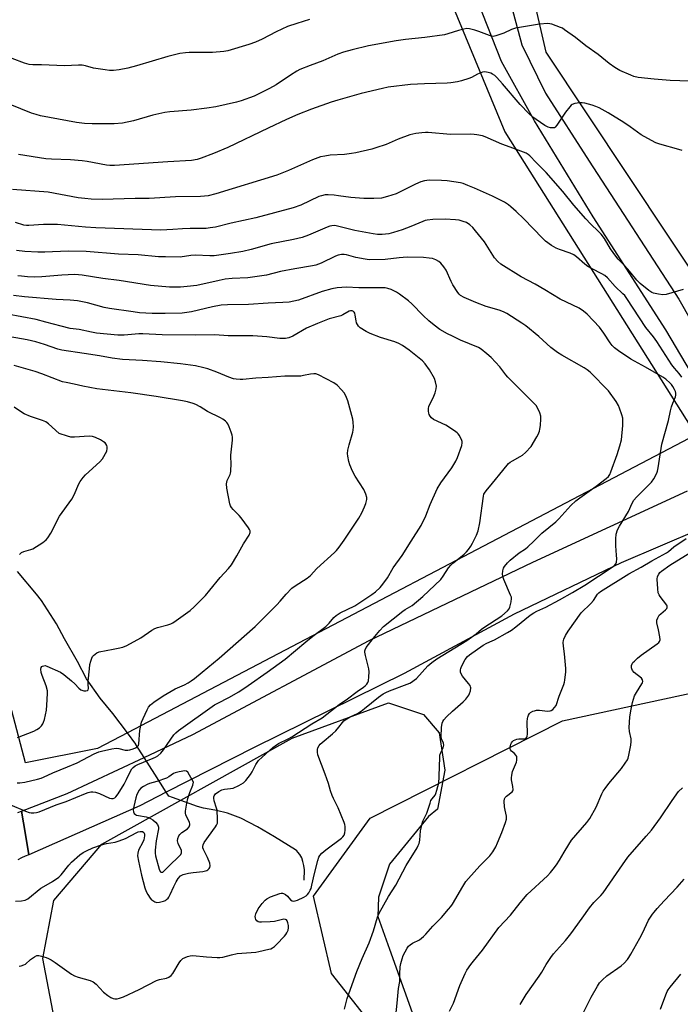
# Model space of a CAD drawing. Units: inches. Extents: x 1261769 to 1267769, y 565450 to 569451.
# Drawn here: x 1262079 to 1262355, y 568566 to 568978 of the extents above; entities that cross this region are included whole.
import ezdxf

# ---------------------------------------------------------------- set-up
doc = ezdxf.new("R2010")
doc.units = ezdxf.units.IN
doc.header["$MEASUREMENT"] = 0
for name, color, linetype in [('HYDRO-Hidden Single Line Stream', 5, 'Continuous'), ('HYDRO-Single Line Stream', 4, 'Continuous'), ('NTRL-Pasture Land', 2, 'Continuous'), ('NTRL-Trees', 3, 'Continuous'), ('TRANS-Driveway', 251, 'Continuous'), ('TRANS-Road', 130, 'Continuous'), ('Undefined', 1, 'Continuous')]:
    doc.layers.add(name, color=color, linetype=linetype)

msp = doc.modelspace()

# ---------------------------------------------------------------- linework, layer by layer
at = {"layer": 'HYDRO-Hidden Single Line Stream'}
msp.add_lwpolyline([(1262160.28, 568647.52), (1262155.53, 568648.37), (1262153.07, 568649.02), (1262142.52, 568652.82), (1262140.98, 568653.4), (1262139.98, 568654.97), (1262135.15, 568662.57), (1262130.71, 568669.55)], dxfattribs=at)
at = {"layer": 'HYDRO-Single Line Stream'}
for points in [[(1262130.71, 568669.55), (1262127.27, 568674.97), (1262127.2, 568675.07), (1262123.7, 568679.82), (1262117.68, 568687.99), (1262112.34, 568694.28), (1262106.6, 568702.36), (1262102.79, 568709.69), (1262097.36, 568719.08), (1262094.09, 568725.38), (1262087.85, 568735.17), (1262085.72, 568737.83), (1262077.76, 568747.25)], [(1262197.66, 568618.28), (1262197.73, 568622.53), (1262197.52, 568624.4), (1262197.14, 568626.12), (1262196.61, 568627.59), (1262195.89, 568628.92), (1262195.01, 568630.02), (1262194.52, 568630.48), (1262194.01, 568630.88), (1262185.31, 568636.43), (1262178.18, 568640.6), (1262171.12, 568644.17), (1262165.55, 568646.27), (1262161.04, 568647.38), (1262160.28, 568647.52)]]:
    msp.add_lwpolyline(points, dxfattribs=at)
at = {"layer": 'NTRL-Pasture Land'}
for points in [[(1263042.96, 569135.34), (1262695.42, 568958.71), (1262401.44, 568810.14), (1262298.83, 568964.34), (1262289.56, 569004.92), (1262323.76, 569015.93), (1262320.28, 569031.58), (1262516.22, 569098.25), (1262537.09, 569054.77), (1262545.28, 569057.97), (1262673.42, 569107.5), (1262681.66, 569111.43), (1262571.13, 569450.47), (1262921.12, 569450.43)], [(1262111.21, 568673.27), (1262081.06, 568667.24), (1262054.45, 568768.05), (1261995.12, 568992.88), (1261986.08, 569065.24), (1262201.67, 569124.04), (1262281.57, 568931.07), (1262361.47, 568804.43), (1262123.7, 568679.81)]]:
    msp.add_lwpolyline(points, close=True, dxfattribs=at)
msp.add_polyline3d([(1262287.19, 568480.11, 0), (1262209.14, 568579.28, 0), (1262201.51, 568611.58, 0), (1262225.22, 568644.17, 0), (1262305.69, 568684.88, 0), (1262410.44, 568707.38, 0), (1262440.32, 568715.24, 0), (1262705.12, 568376.3, 0)], dxfattribs=at)
at = {"layer": 'NTRL-Trees'}
msp.add_lwpolyline([(1262113.08, 568456.47), (1262088.41, 568585.54), (1262092.99, 568609.71), (1262112.98, 568633.27), (1262192.59, 568677.55), (1262232.9, 568692.34), (1262247.52, 568687.57), (1262254.08, 568679.81), (1262256.47, 568664.3), (1262253.47, 568647.88), (1262249.63, 568644.85), (1262233.4, 568624.97), (1262228.72, 568611.2), (1262228.44, 568603.11), (1262233.34, 568589.4), (1262245.58, 568555.12)], dxfattribs=at)
at = {"layer": 'TRANS-Driveway'}
for points in [[(1262281.74, 568993.49), (1262288.67, 568967.48), (1262298.6, 568947.16), (1262316.89, 568918.85), (1262354.37, 568861.16), (1262364.6, 568842.97)], [(1262374.46, 568805.24), (1262348.87, 568848.31), (1262318.56, 568895.48), (1262293.91, 568935.63), (1262280.13, 568960.52), (1262270.32, 568985.53)]]:
    msp.add_lwpolyline(points, dxfattribs=at)
at = {"layer": 'TRANS-Road'}
for points in [[(1262379.16, 568771.82), (1262330.28, 568750.94), (1262285.41, 568729.45), (1262239.48, 568704.7), (1262176.76, 568673.7), (1262139.98, 568654.97), (1262128.88, 568649.31), (1262082.5, 568628.84), (1262081.07, 568637.3), (1262079.42, 568647.05), (1262098.47, 568654.43), (1262130.71, 568669.55), (1262151.08, 568679.11), (1262224.79, 568718.44), (1262293.27, 568751.18), (1262358.01, 568780.93)], [(1262077.95, 568646.57), (1262079.42, 568647.05), (1262081.07, 568637.3), (1262082.5, 568628.84), (1262080.91, 568628.3), (1262079.37, 568627.62), (1262077.89, 568626.82)]]:
    msp.add_lwpolyline(points, dxfattribs=at)
at = {"layer": 'Undefined'}
for points, elevation in [([(1262199.88, 568977.96), (1262194.65, 568976.39), (1262190.72, 568975.04), (1262185.88, 568972.85), (1262180.15, 568969.76), (1262177.24, 568968.58), (1262174.52, 568967.62), (1262165.73, 568964.92), (1262164.05, 568964.63), (1262159.36, 568964.17), (1262149.51, 568964.18), (1262148.04, 568964.08), (1262145.71, 568963.77), (1262144.01, 568963.4), (1262140.64, 568962.49), (1262127.59, 568958.6), (1262123.86, 568957.62), (1262120.23, 568956.93), (1262117.91, 568956.77), (1262116.17, 568956.74), (1262114.45, 568956.92), (1262109.58, 568957.64), (1262106.16, 568958.63), (1262104.76, 568958.89), (1262103.3, 568958.92), (1262097.42, 568958.72), (1262087.83, 568959.02), (1262084.14, 568959.04), (1262082.58, 568959.21), (1262080.66, 568959.74), (1262070.25, 568963.6)], 488), ([(1262362.7, 568952.12), (1262350.74, 568952.59), (1262344.07, 568953.1), (1262337.29, 568953.84), (1262335.57, 568954.24), (1262334.21, 568954.74), (1262329.73, 568956.76), (1262327.59, 568957.92), (1262325.23, 568959.61), (1262320.56, 568963.41), (1262315.38, 568967.07), (1262311.09, 568970.46), (1262306.59, 568973.7), (1262305.62, 568974.33), (1262304.84, 568974.73), (1262301.23, 568976.07), (1262300.38, 568976.27), (1262299.53, 568976.33), (1262296.07, 568976.12), (1262286.08, 568974.35), (1262284.37, 568973.88), (1262281.16, 568972.36), (1262279.51, 568971.72), (1262277.84, 568971.16), (1262276.73, 568970.97), (1262275.93, 568971.08), (1262275.13, 568971.31), (1262270.7, 568972.98), (1262269.06, 568973.51), (1262266.77, 568974.1), (1262265.62, 568974.2), (1262264.46, 568974.03), (1262262.14, 568973.48), (1262257.7, 568971.99), (1262256.28, 568971.63), (1262248.06, 568970.49), (1262240, 568969.63), (1262236.16, 568969.07), (1262224.57, 568967.02), (1262217.77, 568965.4), (1262214.04, 568964.39), (1262211.67, 568963.5), (1262205.44, 568960.69), (1262200.2, 568958.79), (1262195.88, 568957.11), (1262194.6, 568956.43), (1262191.87, 568954.75), (1262185.9, 568950.74), (1262183.11, 568949.16), (1262176.69, 568945.95), (1262171.36, 568944.02), (1262169.37, 568943.41), (1262160.71, 568941.52), (1262156.92, 568940.91), (1262150.44, 568940.13), (1262141.52, 568939.37), (1262139.37, 568939.08), (1262134.42, 568938), (1262126.21, 568935.62), (1262121.7, 568934.69), (1262118.17, 568934.4), (1262114.31, 568934.34), (1262108.98, 568934.4), (1262105.72, 568934.58), (1262102.46, 568934.96), (1262087.43, 568937.82), (1262085.51, 568938.28), (1262083.61, 568938.88), (1262070.12, 568944.26)], 486), ([(1262355.75, 568923.3), (1262354.33, 568923.62), (1262346.4, 568925.96), (1262344.72, 568926.53), (1262342.9, 568927.44), (1262338.56, 568929.83), (1262333.97, 568933.19), (1262331.4, 568934.96), (1262324.82, 568938.97), (1262320.99, 568941.03), (1262319.68, 568941.65), (1262318.05, 568942.19), (1262315, 568943.04), (1262313.87, 568943.19), (1262312.75, 568943.14), (1262310.79, 568942.87), (1262309.77, 568942.52), (1262309.32, 568942.19), (1262308.73, 568941.57), (1262306.9, 568939.24), (1262303.38, 568933.89), (1262302.69, 568933.05), (1262302.29, 568932.78), (1262301.55, 568932.67), (1262300.73, 568932.76), (1262299.63, 568933.05), (1262298.36, 568933.7), (1262294.72, 568936.17), (1262293.32, 568937.22), (1262291.59, 568938.68), (1262287.93, 568942.46), (1262280.62, 568951.11), (1262278.17, 568953.81), (1262277.35, 568954.55), (1262276.46, 568955.17), (1262275.72, 568955.55), (1262274.64, 568955.91), (1262273.25, 568956.14), (1262272.18, 568955.98), (1262270.1, 568955.16), (1262267.6, 568953.84), (1262266.53, 568953.38), (1262263.43, 568952.32), (1262261.74, 568951.91), (1262258.93, 568951.48), (1262257.49, 568951.34), (1262248, 568951.13), (1262242.1, 568950.91), (1262232.71, 568949.69), (1262230.39, 568949.23), (1262221.47, 568947.07), (1262211.68, 568944.25), (1262208.98, 568943.4), (1262200.68, 568940.54), (1262194.95, 568938.26), (1262190.23, 568936.15), (1262182.59, 568932.57), (1262165.76, 568924.47), (1262159.77, 568921.97), (1262154.51, 568920.03), (1262152.83, 568919.5), (1262150.52, 568919.14), (1262140.67, 568918.58), (1262118.34, 568917.01), (1262116.41, 568917.01), (1262115.04, 568917.15), (1262106.9, 568918.66), (1262104.86, 568918.95), (1262099.94, 568919.32), (1262092, 568919.58), (1262089.55, 568919.82), (1262078.21, 568921.54)], 484), ([(1262356.21, 568865.09), (1262349.06, 568863.13), (1262347.61, 568862.94), (1262345.85, 568863.15), (1262343.81, 568863.57), (1262343.01, 568863.9), (1262341.83, 568864.71), (1262338.15, 568867.64), (1262336.72, 568868.99), (1262334.36, 568872.01), (1262333.03, 568873.59), (1262331.47, 568875.34), (1262329.02, 568877.82), (1262327.94, 568879.12), (1262325.78, 568882.22), (1262323.22, 568886.42), (1262321.83, 568888.34), (1262320.81, 568889.41), (1262317.45, 568892.57), (1262315.51, 568894.65), (1262310.42, 568900.4), (1262305.77, 568906.13), (1262298.82, 568914.12), (1262297.66, 568915.33), (1262294.69, 568918.18), (1262291.99, 568921.07), (1262291.32, 568921.64), (1262290.44, 568922.16), (1262283.82, 568924.69), (1262280.31, 568925.89), (1262273.28, 568929), (1262272.18, 568929.33), (1262269.9, 568929.82), (1262268.75, 568930), (1262267.29, 568930.06), (1262258.86, 568929.88), (1262249.57, 568930.72), (1262248.4, 568930.76), (1262246.92, 568930.7), (1262244.32, 568930.39), (1262241.86, 568929.77), (1262237, 568927.97), (1262231.88, 568925.75), (1262227.63, 568924.33), (1262225.91, 568923.85), (1262219.22, 568922.29), (1262217.5, 568921.96), (1262214.45, 568921.6), (1262208.54, 568921.27), (1262206.24, 568920.95), (1262204.53, 568920.6), (1262201.15, 568919.4), (1262191.06, 568914.87), (1262186.22, 568912.99), (1262160.76, 568905.18), (1262157.49, 568904.36), (1262155.94, 568904.11), (1262154.31, 568904.02), (1262143.85, 568903.93), (1262132.88, 568903.18), (1262127, 568903.18), (1262113.19, 568902.73), (1262108.56, 568902.92), (1262105.98, 568903.14), (1262103.14, 568903.52), (1262090.53, 568905.8), (1262075.66, 568906.91)], 482), ([(1262355.55, 568828.56), (1262354.46, 568830.07), (1262352.5, 568832.28), (1262351.47, 568833.62), (1262345.2, 568843.42), (1262343.73, 568845.43), (1262340.59, 568849.34), (1262332.66, 568861.34), (1262331.69, 568862.6), (1262330.94, 568863.41), (1262327.74, 568866.44), (1262324.44, 568870.06), (1262323.36, 568870.99), (1262322.07, 568871.72), (1262318.08, 568873.74), (1262316.3, 568874.82), (1262315.09, 568875.68), (1262311.53, 568878.84), (1262310.37, 568879.7), (1262308.89, 568880.39), (1262304.39, 568881.83), (1262303.03, 568882.37), (1262301.09, 568883.57), (1262298.54, 568885.39), (1262297.26, 568886.58), (1262289.5, 568894.72), (1262286.28, 568897.82), (1262284.13, 568899.75), (1262283.04, 568900.6), (1262281.41, 568901.61), (1262276.38, 568904.18), (1262268.85, 568907.55), (1262266.13, 568908.68), (1262264.19, 568909.4), (1262263.06, 568909.73), (1262257.46, 568910.63), (1262255.14, 568910.77), (1262249.95, 568910.81), (1262248.04, 568910.53), (1262246.45, 568910.1), (1262244.19, 568909.14), (1262236.18, 568905.21), (1262232.54, 568904.06), (1262229.98, 568903.4), (1262226.75, 568903.21), (1262224.39, 568903.16), (1262222.62, 568903.22), (1262217.19, 568903.6), (1262211.96, 568904.35), (1262210.24, 568904.53), (1262207.64, 568904.71), (1262206.5, 568904.67), (1262204.85, 568904.32), (1262203.78, 568903.97), (1262196.21, 568900.42), (1262193, 568899.27), (1262177.37, 568895.14), (1262167.11, 568892.95), (1262160.59, 568891.27), (1262158.4, 568890.87), (1262156.67, 568890.7), (1262149.99, 568890.69), (1262146.76, 568890.52), (1262142.68, 568890.19), (1262137.64, 568890.01), (1262110.53, 568890.97), (1262106.24, 568891.26), (1262094.48, 568892.29), (1262088.61, 568892.26), (1262082.43, 568891.86), (1262081.56, 568891.89), (1262080.46, 568892.08), (1262076.87, 568893.17)], 480), ([(1262214.55, 568564.39), (1262215.7, 568568.83), (1262219.74, 568580.11), (1262221.85, 568585.48), (1262224.79, 568592.08), (1262226.6, 568597.07), (1262228.35, 568602.73), (1262229.02, 568604.49), (1262232.86, 568611.37), (1262236, 568616.18), (1262240.32, 568624.39), (1262244.84, 568631.76), (1262245.39, 568632.78), (1262245.74, 568633.59), (1262246.04, 568634.93), (1262246.31, 568638.85), (1262247.14, 568642.43), (1262247.44, 568643.19), (1262249.01, 568646.3), (1262250.29, 568650.5), (1262250.69, 568651.55), (1262251.18, 568652.32), (1262252.39, 568653.79), (1262252.77, 568654.52), (1262253.18, 568655.87), (1262253.9, 568658.95), (1262254.12, 568661.25), (1262254.31, 568666.18), (1262254.32, 568669.17), (1262254.43, 568670.53), (1262254.75, 568671.59), (1262255.8, 568673.64), (1262255.97, 568674.16), (1262256.04, 568674.68), (1262255.87, 568675.49), (1262255.11, 568677.39), (1262254.96, 568678.25), (1262255.08, 568682.14), (1262255.33, 568683.89), (1262255.63, 568684.59), (1262256.03, 568685.25), (1262257.17, 568686.53), (1262259.64, 568688.95), (1262264.16, 568692.86), (1262265.23, 568693.89), (1262266.47, 568695.54), (1262266.83, 568696.3), (1262267.16, 568697.34), (1262267.34, 568698.64), (1262267.28, 568699.07), (1262267.06, 568699.57), (1262266.38, 568700.52), (1262263.89, 568703.46), (1262263.29, 568704.44), (1262263.09, 568705.19), (1262263.03, 568706.24), (1262263.11, 568706.76), (1262263.41, 568707.57), (1262264.93, 568710.49), (1262265.89, 568711.69), (1262266.76, 568712.39), (1262272.45, 568716.44), (1262274.05, 568717.32), (1262276.3, 568718.25), (1262277.3, 568718.74), (1262282.69, 568721.79), (1262284.36, 568722.81), (1262286.22, 568724.15), (1262292.13, 568728.97), (1262293.69, 568730.05), (1262294.94, 568730.69), (1262298.78, 568732.4), (1262304.49, 568735.44), (1262309.88, 568738.45), (1262315.01, 568741.52), (1262326.45, 568749.13), (1262327.37, 568749.85), (1262327.94, 568750.46), (1262328.25, 568751.2), (1262328.38, 568752.63), (1262328.32, 568754.11), (1262327.94, 568757.95), (1262327.99, 568760.88), (1262328.2, 568762.89), (1262328.72, 568764.72), (1262329.46, 568766.25), (1262333.29, 568772.42), (1262334.82, 568775.88), (1262335.48, 568777.05), (1262336.6, 568778.37), (1262341.29, 568782.97), (1262342.86, 568784.69), (1262343.9, 568786.06), (1262345.13, 568788.43), (1262345.42, 568789.25), (1262345.7, 568790.64), (1262347.19, 568800.53), (1262350.09, 568810.41), (1262350.84, 568814.43), (1262351.26, 568816.09), (1262351.79, 568817.71), (1262352.93, 568820.24), (1262353.11, 568821.01), (1262353.1, 568821.77), (1262352.92, 568822.54), (1262352.57, 568823.35), (1262351.84, 568824.66), (1262351.33, 568825.4), (1262350.77, 568826.03), (1262348.91, 568827.74), (1262347.69, 568828.53), (1262340.36, 568832.72), (1262337.29, 568834.31), (1262334.2, 568836.05), (1262329.08, 568839.51), (1262327.47, 568840.77), (1262326.45, 568841.79), (1262325.57, 568842.91), (1262323, 568846.86), (1262321.14, 568849.44), (1262316.04, 568854.81), (1262314.53, 568856.16), (1262312.62, 568857.32), (1262304.7, 568861.17), (1262298.36, 568865.03), (1262294.2, 568867.39), (1262288.38, 568870.51), (1262279.83, 568875.69), (1262278.6, 568876.86), (1262277.29, 568878.36), (1262273.05, 568885.04), (1262269.34, 568889.75), (1262268.18, 568891.12), (1262266.89, 568892.22), (1262265.48, 568893.11), (1262264.11, 568893.63), (1262262.41, 568894.11), (1262260.98, 568894.33), (1262256.64, 568894.57), (1262251.4, 568894.38), (1262249.08, 568894.19), (1262248.28, 568894.01), (1262247.23, 568893.65), (1262242.22, 568891.48), (1262238.66, 568890.09), (1262236.89, 568889.48), (1262234.97, 568888.92), (1262233.1, 568888.49), (1262231.73, 568888.28), (1262230.3, 568888.2), (1262228.3, 568888.18), (1262226.53, 568888.4), (1262218.89, 568889.82), (1262210.98, 568891.73), (1262210.17, 568891.86), (1262209.16, 568891.84), (1262208.38, 568891.68), (1262207.28, 568891.28), (1262199.41, 568887.82), (1262196.85, 568886.88), (1262193.15, 568886.02), (1262183.83, 568884.23), (1262175.44, 568881.91), (1262172.03, 568881.1), (1262166.89, 568880.18), (1262160, 568879.21), (1262158.23, 568879.19), (1262152.21, 568879.5), (1262150.18, 568879.34), (1262145.81, 568878.73), (1262139.71, 568878.75), (1262136.79, 568878.87), (1262128.27, 568879.58), (1262119.94, 568879.96), (1262106.46, 568880.99), (1262098.94, 568881.16), (1262089.25, 568880.72), (1262086.28, 568880.7), (1262080.76, 568881.07), (1262077.29, 568881.44)], 478), ([(1262078.48, 568582.31), (1262079.34, 568582.46), (1262080.46, 568582.8), (1262081.13, 568583.18), (1262083.23, 568585.09), (1262084.89, 568586.25), (1262085.88, 568586.72), (1262086.66, 568586.77), (1262087.76, 568586.53), (1262089.7, 568585.9), (1262090.78, 568585.49), (1262091.82, 568584.97), (1262093.53, 568583.89), (1262100.34, 568579.02), (1262101.55, 568578.26), (1262103.11, 568577.69), (1262108.17, 568576.33), (1262109.44, 568575.77), (1262110.72, 568574.81), (1262113.77, 568571.46), (1262115.56, 568569.98), (1262116.75, 568569.19), (1262117.78, 568568.75), (1262118.51, 568568.59), (1262119.43, 568568.63), (1262120.4, 568568.87), (1262122.03, 568569.54), (1262128.68, 568572.56), (1262135.83, 568576.25), (1262137.21, 568576.71), (1262140.06, 568577.34), (1262141.11, 568577.74), (1262141.98, 568578.44), (1262142.71, 568579.31), (1262145.41, 568583.75), (1262146.08, 568584.69), (1262146.97, 568585.45), (1262148.82, 568586.3), (1262149.92, 568586.64), (1262151.05, 568586.73), (1262156.81, 568586.2), (1262161.26, 568585.89), (1262162.44, 568585.88), (1262163.59, 568586.05), (1262167.23, 568587.02), (1262169.69, 568587.55), (1262177.47, 568588.2), (1262178.62, 568588.38), (1262182.85, 568589.36), (1262183.67, 568589.61), (1262184.41, 568589.96), (1262185.26, 568590.58), (1262186.06, 568591.32), (1262189.48, 568594.88), (1262190.03, 568595.55), (1262190.46, 568596.27), (1262190.89, 568597.31), (1262191.14, 568598.38), (1262191.1, 568599.26), (1262190.87, 568600.42), (1262190.59, 568601.2), (1262190.31, 568601.62), (1262189.89, 568601.87), (1262189.16, 568601.94), (1262185.22, 568601), (1262183.45, 568600.77), (1262179.86, 568600.68), (1262179, 568600.74), (1262178.47, 568600.89), (1262177.89, 568601.27), (1262177.47, 568601.82), (1262177.29, 568602.32), (1262177.2, 568603.13), (1262177.25, 568603.68), (1262177.4, 568604.2), (1262178.42, 568606.22), (1262179.19, 568607.42), (1262180.11, 568608.55), (1262181.29, 568609.86), (1262182.05, 568610.51), (1262183.56, 568611.26), (1262187.46, 568612.7), (1262188.01, 568612.8), (1262188.54, 568612.77), (1262189.06, 568612.62), (1262189.81, 568612.26), (1262190.69, 568611.58), (1262191.96, 568610.09), (1262192.6, 568609.65), (1262193.07, 568609.5), (1262193.84, 568609.58), (1262194.89, 568609.95), (1262197.53, 568611.11), (1262198.49, 568611.7), (1262199.07, 568612.32), (1262199.58, 568613.02), (1262200.18, 568614.02), (1262200.53, 568614.81), (1262200.91, 568616.2), (1262201.98, 568621.03), (1262203.36, 568626.43), (1262203.8, 568627.82), (1262204.17, 568628.54), (1262204.98, 568629.48), (1262206.66, 568630.92), (1262213.32, 568635.78), (1262213.87, 568636.37), (1262214.31, 568637), (1262214.67, 568638.01), (1262214.78, 568639.19), (1262214.77, 568640.68), (1262214.65, 568641.5), (1262214.41, 568642.32), (1262211.9, 568648.54), (1262209.92, 568652.36), (1262209.34, 568653.68), (1262208.65, 568655.59), (1262207.81, 568658.62), (1262206.48, 568662.57), (1262203.4, 568670.62), (1262203.18, 568671.74), (1262203.16, 568672.84), (1262203.36, 568673.59), (1262203.87, 568674.5), (1262204.34, 568675.09), (1262205.11, 568675.82), (1262209.5, 568679.45), (1262210.84, 568680.64), (1262212.21, 568682.21), (1262213.66, 568684.19), (1262214.21, 568684.79), (1262214.84, 568685.33), (1262216.85, 568686.48), (1262219.89, 568687.94), (1262221.54, 568688.93), (1262222.95, 568690), (1262228.71, 568694.75), (1262230.75, 568696.18), (1262231.77, 568696.71), (1262233.4, 568697.38), (1262240.79, 568700.12), (1262241.87, 568700.62), (1262242.58, 568701.06), (1262243.72, 568701.88), (1262244.58, 568702.61), (1262249.38, 568707.86), (1262250.98, 568709.29), (1262253.19, 568710.77), (1262265.66, 568718.45), (1262269.54, 568721.18), (1262271.84, 568723.14), (1262272.77, 568723.83), (1262280.27, 568728.76), (1262282.63, 568730.78), (1262283.33, 568731.62), (1262283.68, 568732.37), (1262284.26, 568734.58), (1262284.39, 568735.97), (1262284.29, 568736.53), (1262284.01, 568737.37), (1262281.15, 568743.98), (1262280.67, 568745.37), (1262280.59, 568746.21), (1262280.73, 568747.6), (1262281, 568748.68), (1262281.38, 568749.4), (1262282.64, 568750.87), (1262283.87, 568752.06), (1262287.53, 568755.05), (1262290.19, 568756.82), (1262291.19, 568757.59), (1262293.72, 568759.91), (1262297.09, 568763.24), (1262302.87, 568767.99), (1262304.09, 568769.23), (1262309.21, 568774.82), (1262311.3, 568776.8), (1262312.91, 568778.08), (1262319.71, 568782.93), (1262323.9, 568786.1), (1262324.96, 568787.06), (1262325.49, 568787.84), (1262325.96, 568788.91), (1262328.62, 568796.12), (1262329.69, 568799.77), (1262330.3, 568802.31), (1262330.92, 568808.25), (1262330.99, 568810.52), (1262330.86, 568811.36), (1262330.47, 568812.76), (1262329.58, 568815.53), (1262329.14, 568816.6), (1262328.08, 568818.32), (1262324.9, 568822.8), (1262317.19, 568830.58), (1262315.95, 568831.64), (1262314.75, 568832.42), (1262305.42, 568837.68), (1262303.65, 568838.79), (1262300.83, 568840.96), (1262295.75, 568845.51), (1262290.3, 568849.96), (1262288.62, 568851.14), (1262282.47, 568855.09), (1262280.98, 568855.86), (1262279.21, 568856.58), (1262273.81, 568858.12), (1262269.38, 568859.71), (1262264.5, 568861.86), (1262262.99, 568862.71), (1262262.41, 568863.22), (1262261.87, 568863.85), (1262259.86, 568867.06), (1262259.09, 568868.57), (1262256.97, 568873.19), (1262256.07, 568874.62), (1262254.81, 568876.13), (1262254.01, 568876.87), (1262252.72, 568877.57), (1262251.33, 568878.06), (1262249.9, 568878.29), (1262247.58, 568878.5), (1262240.68, 568878.69), (1262237.42, 568878.45), (1262231.59, 568877.69), (1262224.87, 568877.56), (1262223.1, 568877.8), (1262219.28, 568878.55), (1262215.34, 568879.7), (1262214.32, 568879.82), (1262213.29, 568879.78), (1262211.87, 568879.48), (1262210.76, 568879.12), (1262204.69, 568876.16), (1262203.62, 568875.73), (1262202.52, 568875.39), (1262201.08, 568875.09), (1262193.76, 568873.84), (1262187.74, 568872.68), (1262181.89, 568871.15), (1262174.06, 568870.02), (1262167.54, 568869.75), (1262164.57, 568869.47), (1262162.09, 568868.98), (1262152.77, 568866.88), (1262148.74, 568866.4), (1262145.86, 568866.16), (1262141.32, 568866.12), (1262133.34, 568866.88), (1262120.27, 568868.9), (1262113.45, 568869.76), (1262104.76, 568871.18), (1262103.29, 568871.35), (1262101.54, 568871.36), (1262096.32, 568871.12), (1262087.91, 568870.49), (1262084.97, 568870.34), (1262082, 568870.41), (1262079.37, 568870.69), (1262077.92, 568870.92)], 476), ([(1262077.57, 568658.97), (1262078.76, 568658.97), (1262080.81, 568659.21), (1262086.19, 568660.52), (1262087.59, 568660.92), (1262088.62, 568661.32), (1262092.53, 568663.11), (1262098.73, 568665.59), (1262102.74, 568667.31), (1262109.87, 568671.09), (1262111.75, 568671.93), (1262112.89, 568672.24), (1262117.27, 568673.14), (1262119.01, 568673.37), (1262120.17, 568673.23), (1262122.76, 568672.57), (1262123.87, 568672.57), (1262124.72, 568672.74), (1262126.09, 568673.19), (1262127.15, 568673.63), (1262127.77, 568673.99), (1262128.33, 568674.57), (1262128.56, 568675.21), (1262128.98, 568680.79), (1262129.32, 568682.86), (1262129.67, 568684.31), (1262130.31, 568685.89), (1262132.04, 568689.52), (1262132.61, 568690.53), (1262133.42, 568691.57), (1262134.75, 568692.68), (1262138.64, 568695.33), (1262143.63, 568698.17), (1262147.61, 568699.97), (1262149.16, 568700.78), (1262150.41, 568701.51), (1262151.85, 568702.58), (1262154.94, 568705.24), (1262162.04, 568711.08), (1262177.17, 568724.31), (1262179.54, 568726.59), (1262186.28, 568733.41), (1262187.6, 568734.84), (1262190.1, 568737.86), (1262192.53, 568740.28), (1262193.91, 568741.32), (1262198.85, 568744.51), (1262200.27, 568745.59), (1262202.93, 568748.54), (1262210.33, 568755.25), (1262211.14, 568756.1), (1262212.27, 568757.48), (1262214.37, 568760.32), (1262220.45, 568769.58), (1262221.78, 568771.85), (1262222.94, 568774.28), (1262223.46, 568775.66), (1262223.83, 568777.34), (1262223.83, 568778.18), (1262223.47, 568779.55), (1262223.06, 568780.63), (1262222.55, 568781.62), (1262218.98, 568787.17), (1262217.84, 568789.21), (1262216.69, 568791.88), (1262216.32, 568793.25), (1262215.86, 568795.5), (1262215.76, 568796.62), (1262215.93, 568798.02), (1262216.44, 568800.25), (1262218.03, 568805.48), (1262218.17, 568806.32), (1262218.22, 568807.75), (1262218.16, 568809.76), (1262217.99, 568810.91), (1262215.85, 568818.58), (1262215.05, 568820.7), (1262214.4, 568821.94), (1262213.3, 568823.27), (1262211.49, 568825.14), (1262210.05, 568826.09), (1262203.63, 568829.54), (1262202.53, 568829.88), (1262201.67, 568829.93), (1262200.29, 568829.76), (1262197.35, 568829.14), (1262196.22, 568828.98), (1262189.5, 568829), (1262182.64, 568828.41), (1262177.37, 568828.06), (1262172.04, 568827.48), (1262170.91, 568827.47), (1262169.22, 568827.63), (1262168.11, 568827.88), (1262166.21, 568828.54), (1262161.07, 568830.65), (1262157.32, 568832.02), (1262155.65, 568832.46), (1262152.26, 568833.2), (1262145.97, 568834.03), (1262137.68, 568834.86), (1262130.04, 568835.42), (1262121.71, 568835.84), (1262117.29, 568836.48), (1262112.09, 568837.44), (1262105.63, 568838.46), (1262096.32, 568839.81), (1262094.64, 568840.2), (1262089.11, 568842.21), (1262085.37, 568843.34), (1262081.76, 568844.15), (1262071.47, 568845.98)], 470), ([(1262077.76, 568677.95), (1262084.53, 568680.59), (1262085.81, 568681.23), (1262087.02, 568681.98), (1262087.79, 568682.71), (1262088.38, 568683.57), (1262088.69, 568684.35), (1262088.99, 568685.45), (1262089.86, 568689.37), (1262090.05, 568691.37), (1262090.35, 568696.27), (1262090.24, 568697.42), (1262089.74, 568699.43), (1262088.03, 568703.83), (1262087.64, 568705.12), (1262087.51, 568706.42), (1262087.64, 568707.15), (1262087.87, 568707.53), (1262088.25, 568707.77), (1262088.74, 568707.89), (1262089.27, 568707.92), (1262090.02, 568707.77), (1262095.69, 568705.19), (1262097.16, 568704.22), (1262100.37, 568701.52), (1262101.71, 568700.31), (1262103.37, 568698.54), (1262104.22, 568697.87), (1262104.68, 568697.62), (1262105.51, 568697.43), (1262106.35, 568697.41), (1262107.07, 568697.56), (1262107.34, 568697.8), (1262107.49, 568698.37), (1262107.37, 568700.23), (1262107.38, 568701.41), (1262107.81, 568706.64), (1262108.02, 568708.37), (1262108.36, 568709.75), (1262108.8, 568711.09), (1262109.18, 568711.81), (1262109.54, 568712.23), (1262110.9, 568713.26), (1262111.95, 568713.7), (1262117.8, 568714.75), (1262119.84, 568715.18), (1262121.85, 568715.7), (1262123.45, 568716.34), (1262129.38, 568719.6), (1262133.97, 568722.71), (1262135.21, 568723.43), (1262136.25, 568723.81), (1262140.58, 568724.95), (1262141.92, 568725.42), (1262142.69, 568725.79), (1262144.11, 568726.74), (1262149.91, 568731.02), (1262151.65, 568732.55), (1262156.4, 568737.28), (1262158.23, 568739.42), (1262162.55, 568744.8), (1262166.04, 568748.57), (1262167.31, 568750.07), (1262169.55, 568753.78), (1262172.32, 568758.88), (1262174.64, 568762.51), (1262175.02, 568763.52), (1262175.01, 568764.28), (1262174.83, 568764.79), (1262174.4, 568765.52), (1262171.23, 568769.78), (1262170.48, 568770.68), (1262167.96, 568773.21), (1262167.2, 568774.09), (1262166.8, 568774.74), (1262166.51, 568775.51), (1262165.3, 568782.18), (1262165.16, 568783.91), (1262165.47, 568785.28), (1262166.66, 568787.8), (1262166.85, 568788.32), (1262167.01, 568789.15), (1262167.18, 568792.62), (1262167, 568795.05), (1262167.01, 568795.93), (1262167.65, 568802.14), (1262167.68, 568803.47), (1262167.51, 568804.33), (1262167.13, 568805.46), (1262166.29, 568807.71), (1262165.67, 568809.04), (1262165.34, 568809.5), (1262164.73, 568810.07), (1262163.6, 568810.94), (1262162.63, 568811.56), (1262157.28, 568814.19), (1262154.12, 568816.18), (1262152.35, 568817.14), (1262151.28, 568817.53), (1262148.81, 568818.17), (1262146.82, 568818.58), (1262135.71, 568820.47), (1262125.15, 568822.02), (1262110.97, 568823.63), (1262105.1, 568824.76), (1262101.5, 568825.65), (1262098.1, 568826.22), (1262096.51, 568826.59), (1262087.92, 568829.89), (1262085.18, 568830.83), (1262076.31, 568833.41)], 468), ([(1262078.61, 568754.39), (1262079.47, 568755.18), (1262080.47, 568755.66), (1262083.35, 568756.51), (1262084.1, 568756.82), (1262088.34, 568759.43), (1262089.75, 568760.45), (1262090.5, 568761.32), (1262091.72, 568763.34), (1262095.3, 568770.38), (1262100.47, 568777.5), (1262101.4, 568779.33), (1262103.47, 568783.87), (1262104.03, 568784.89), (1262105.28, 568786.54), (1262106.26, 568787.65), (1262112.16, 568793.16), (1262113.29, 568794.41), (1262113.92, 568795.31), (1262114.61, 568796.56), (1262115.07, 568797.6), (1262115.31, 568798.65), (1262115.3, 568799.41), (1262115.14, 568799.92), (1262114.74, 568800.62), (1262114.37, 568801.02), (1262113.69, 568801.53), (1262112.45, 568802.28), (1262110.39, 568803.34), (1262109.11, 568803.69), (1262107.74, 568803.82), (1262101.56, 568803.46), (1262100.1, 568803.49), (1262098.72, 568803.81), (1262095.18, 568804.98), (1262090.76, 568808.96), (1262089.57, 568809.83), (1262088.24, 568810.44), (1262083.2, 568812.1), (1262080.61, 568813.12), (1262079.41, 568813.83), (1262076.33, 568815.92)], 466), ([(1262235.39, 568556.3), (1262236.55, 568566.87), (1262237.09, 568573.03), (1262237.62, 568575.93), (1262237.63, 568579.05), (1262237.86, 568581.99), (1262238.07, 568583.44), (1262238.61, 568585.4), (1262239.12, 568586.76), (1262239.88, 568588.31), (1262240.7, 568589.81), (1262241.35, 568590.72), (1262242.01, 568591.28), (1262243.01, 568591.91), (1262245.87, 568593.27), (1262247.56, 568594.68), (1262248.55, 568595.68), (1262251.41, 568598.97), (1262255.13, 568602.69), (1262258.06, 568606.07), (1262258.99, 568607.23), (1262259.65, 568608.22), (1262263.98, 568615.65), (1262265.25, 568617.65), (1262266.39, 568618.99), (1262271.16, 568624.18), (1262275.31, 568628.43), (1262276.5, 568630.04), (1262277.86, 568632.21), (1262278.57, 568633.8), (1262280.31, 568638.14), (1262281.82, 568642.34), (1262282.22, 568643.75), (1262282.29, 568644.26), (1262282.25, 568644.99), (1262281.67, 568647.49), (1262281.47, 568648.93), (1262281.34, 568651.24), (1262281.46, 568652.32), (1262281.68, 568652.79), (1262282.25, 568653.4), (1262284.67, 568655.16), (1262284.94, 568655.53), (1262285.06, 568656), (1262284.98, 568657.35), (1262284.4, 568660.15), (1262284.36, 568661.03), (1262284.44, 568662.2), (1262284.76, 568663.62), (1262286.42, 568667.63), (1262286.59, 568668.42), (1262286.64, 568669.19), (1262286.54, 568669.93), (1262286.24, 568670.57), (1262285.67, 568671.14), (1262284.36, 568672.17), (1262283.9, 568672.77), (1262283.79, 568673.25), (1262283.8, 568673.78), (1262284.09, 568675.16), (1262284.31, 568675.66), (1262284.62, 568676.08), (1262285.24, 568676.57), (1262285.91, 568676.92), (1262286.62, 568677.17), (1262287.41, 568677.31), (1262289.29, 568677.31), (1262289.79, 568677.37), (1262290.43, 568677.67), (1262290.74, 568677.99), (1262290.93, 568678.46), (1262291.02, 568679.29), (1262290.93, 568684.4), (1262291, 568685.88), (1262291.13, 568686.44), (1262291.46, 568687.23), (1262291.89, 568687.94), (1262292.26, 568688.34), (1262293.22, 568688.85), (1262294.04, 568689.1), (1262294.88, 568689.25), (1262296.08, 568689.25), (1262299.38, 568688.96), (1262300.52, 568689.01), (1262301.01, 568689.19), (1262301.65, 568689.64), (1262302.41, 568690.4), (1262303.04, 568691.28), (1262304.31, 568695.1), (1262306.26, 568699.99), (1262306.58, 568701.08), (1262306.73, 568701.92), (1262307.07, 568705.35), (1262307.11, 568706.79), (1262306.52, 568712.92), (1262306.09, 568716.11), (1262306.02, 568717.56), (1262306.1, 568718.41), (1262306.25, 568718.97), (1262306.97, 568720.58), (1262308.06, 568722.32), (1262313.48, 568729.98), (1262314.41, 568730.99), (1262316.56, 568732.89), (1262317.53, 568733.9), (1262318.62, 568735.22), (1262320.39, 568737.78), (1262320.92, 568738.39), (1262321.54, 568738.94), (1262333.41, 568746.33), (1262338.53, 568749.09), (1262342.99, 568751.77), (1262349.14, 568755.04), (1262349.97, 568755.63), (1262352.32, 568757.59), (1262357.39, 568761.08)], 480), ([(1262258.48, 568563.55), (1262260.1, 568566.83), (1262262.77, 568574.23), (1262264.98, 568579.3), (1262265.65, 568580.6), (1262267.33, 568583.05), (1262268.4, 568584.43), (1262272.27, 568589.06), (1262279.07, 568598.52), (1262283.96, 568603.6), (1262287.96, 568608.73), (1262290.91, 568612.29), (1262299.4, 568620.04), (1262300.73, 568621.49), (1262301.81, 568622.84), (1262303.18, 568624.73), (1262304.45, 568626.68), (1262306.45, 568629.89), (1262308.35, 568633.21), (1262309.47, 568634.96), (1262315.86, 568642.42), (1262317.09, 568644.07), (1262319.79, 568648.83), (1262322.18, 568654.4), (1262322.7, 568655.41), (1262323.47, 568656.62), (1262325.1, 568658.71), (1262330.4, 568664.92), (1262331.94, 568667.1), (1262332.86, 568668.6), (1262333.16, 568669.32), (1262333.45, 568670.44), (1262334.23, 568674.75), (1262334.41, 568676.18), (1262334.34, 568677.33), (1262333.76, 568680.44), (1262333.6, 568682.01), (1262333.8, 568686.42), (1262334.22, 568689.03), (1262334.94, 568692.48), (1262335.85, 568695.33), (1262336.62, 568696.77), (1262338.91, 568700.26), (1262339.15, 568700.76), (1262339.27, 568701.27), (1262339.14, 568702), (1262338.68, 568702.66), (1262335.72, 568705.11), (1262334.93, 568705.94), (1262334.62, 568706.54), (1262334.51, 568706.97), (1262334.61, 568707.98), (1262334.89, 568708.72), (1262335.17, 568709.18), (1262335.74, 568709.82), (1262337.03, 568710.99), (1262338.63, 568712.26), (1262345.28, 568717.09), (1262345.92, 568717.64), (1262346.26, 568718.04), (1262346.48, 568718.77), (1262346.42, 568719.91), (1262345.9, 568722.87), (1262345.19, 568725.76), (1262345.13, 568726.33), (1262345.17, 568726.89), (1262345.55, 568727.98), (1262346.16, 568728.97), (1262346.77, 568729.57), (1262348.81, 568731.2), (1262349.29, 568731.82), (1262349.43, 568732.28), (1262349.42, 568732.75), (1262349.27, 568733.18), (1262346.55, 568736.84), (1262346.08, 568737.59), (1262345.76, 568738.38), (1262345.52, 568740.07), (1262345.28, 568744.1), (1262345.44, 568745.19), (1262345.94, 568746.17), (1262346.46, 568746.82), (1262347.1, 568747.39), (1262350.56, 568749.95), (1262364.42, 568758.46)], 482), ([(1262288.05, 568566.23), (1262290.55, 568570.53), (1262295.98, 568578.14), (1262297.07, 568579.84), (1262298.89, 568583.03), (1262300.79, 568585.92), (1262301.98, 568587.48), (1262306.93, 568593.08), (1262309.2, 568595.87), (1262313.97, 568602.38), (1262316.98, 568606.67), (1262318.86, 568608.88), (1262321.68, 568611.88), (1262322.63, 568613.01), (1262328.31, 568621.01), (1262330.75, 568624.73), (1262333.05, 568627.84), (1262340.73, 568636.6), (1262342.89, 568639.22), (1262346.63, 568644.26), (1262351.5, 568651.5), (1262354.21, 568655.27), (1262355.82, 568656.91)], 484), ([(1262314.4, 568562.63), (1262317.72, 568569.37), (1262320.26, 568573.91), (1262321.19, 568575.35), (1262322.43, 568576.64), (1262324.23, 568578.22), (1262330.28, 568582.41), (1262331.51, 568583.58), (1262332.84, 568585.04), (1262333.48, 568585.93), (1262334.32, 568587.33), (1262338.05, 568594.01), (1262339.17, 568596.12), (1262341.72, 568601.49), (1262343.27, 568603.98), (1262343.98, 568604.9), (1262345.31, 568606.4), (1262348.21, 568609.59), (1262353.68, 568615.34), (1262356.56, 568618.69)], 486), ([(1262346.62, 568564.28), (1262348.91, 568570.31), (1262349.48, 568571.66), (1262349.88, 568572.37), (1262350.75, 568573.54), (1262355.18, 568579)], 488)]:
    msp.add_lwpolyline(points, dxfattribs=dict(at, elevation=elevation))
at = {"layer": 'Undefined', "elevation": 472}
msp.add_lwpolyline([(1262147.7, 568663.93), (1262145.41, 568663.6), (1262143.71, 568663.17), (1262142.94, 568662.78), (1262141.05, 568661.45), (1262140.03, 568660.93), (1262135.99, 568659.45), (1262132.99, 568658.63), (1262131.96, 568658.2), (1262130.46, 568657.44), (1262129.33, 568656.67), (1262128.62, 568655.82), (1262127.64, 568654.09), (1262127.21, 568652.73), (1262126.43, 568649.03), (1262126.2, 568647.61), (1262126.25, 568646.81), (1262126.55, 568646.17), (1262127.07, 568645.68), (1262127.56, 568645.45), (1262128.4, 568645.24), (1262131.51, 568644.73), (1262132.56, 568644.39), (1262133.32, 568644.04), (1262134.31, 568643.42), (1262135.45, 568642.45), (1262136.24, 568641.59), (1262136.61, 568640.89), (1262136.71, 568640.41), (1262136.71, 568639.69), (1262135.75, 568634.63), (1262135.32, 568630.73), (1262135.3, 568629.48), (1262135.5, 568628.36), (1262137.07, 568622.8), (1262137.48, 568621.9), (1262137.77, 568621.62), (1262137.95, 568621.56), (1262138.55, 568621.65), (1262139.15, 568622.1), (1262141.12, 568624.23), (1262145.37, 568628.22), (1262146.04, 568629.01), (1262146.3, 568629.68), (1262146.32, 568630.67), (1262146.11, 568631.37), (1262145.22, 568632.92), (1262144.91, 568633.64), (1262144.74, 568634.67), (1262144.83, 568635.72), (1262145.24, 568636.72), (1262145.7, 568637.39), (1262146.52, 568638.11), (1262148.92, 568639.72), (1262149.57, 568640.6), (1262149.84, 568641.33), (1262149.85, 568641.83), (1262149.72, 568642.31), (1262148.17, 568645.58), (1262148.03, 568646.24), (1262148.04, 568647.1), (1262148.56, 568650.46), (1262149.02, 568652.46), (1262149.83, 568654.9), (1262151.09, 568657.97), (1262151.38, 568659.2), (1262149.73, 568662.19), (1262148.99, 568663.35), (1262148.44, 568663.82)], close=True, dxfattribs=at)
at = {"layer": 'Undefined'}
for points in [[(1262076.95, 568609.47, 474), (1262079.47, 568609.57, 474), (1262080.98, 568609.89, 474), (1262082.13, 568610.45, 474), (1262087.58, 568614.89, 474), (1262088.77, 568615.65, 474), (1262092.36, 568617.69, 474), (1262094.98, 568619.45, 474), (1262096.06, 568620.51, 474), (1262099.24, 568624.59, 474), (1262100.36, 568625.83, 474), (1262103.87, 568628.81, 474), (1262105.23, 568629.75, 474), (1262106.59, 568630.54, 474), (1262109.2, 568631.74, 474), (1262112.83, 568633.06, 474), (1262115.04, 568633.56, 474), (1262118.62, 568634.15, 474), (1262120.28, 568634.63, 474), (1262122.99, 568635.68, 474), (1262127.62, 568638.24, 474), (1262128.17, 568638.44, 474), (1262129.02, 568638.61, 474), (1262130, 568638.53, 474), (1262130.56, 568638.21, 474), (1262130.87, 568637.63, 474), (1262130.9, 568636.82, 474), (1262130.77, 568635.96, 474), (1262130.54, 568635.16, 474), (1262130.14, 568634.17, 474), (1262128.31, 568630.73, 474), (1262128.02, 568629.61, 474), (1262127.96, 568628.46, 474), (1262128.34, 568626.14, 474), (1262129.66, 568620.31, 474), (1262131.07, 568615.09, 474), (1262131.63, 568613.51, 474), (1262132.23, 568612.3, 474), (1262133.31, 568610.68, 474), (1262133.85, 568610.06, 474), (1262134.29, 568609.71, 474), (1262135.26, 568609.16, 474), (1262136.05, 568608.98, 474), (1262137.16, 568609.09, 474), (1262138.84, 568609.51, 474), (1262139.62, 568609.82, 474), (1262140.11, 568610.13, 474), (1262140.76, 568610.72, 474), (1262141.11, 568611.18, 474), (1262141.66, 568612.24, 474), (1262143.1, 568615.55, 474), (1262144.14, 568617.59, 474), (1262145.02, 568619.02, 474), (1262145.95, 568620.02, 474), (1262147.08, 568620.61, 474), (1262149.26, 568621.13, 474), (1262151.21, 568621.47, 474), (1262155.3, 568621.9, 474), (1262156.43, 568622.1, 474), (1262156.94, 568622.29, 474), (1262157.37, 568622.58, 474), (1262157.89, 568623.14, 474), (1262158.16, 568623.56, 474), (1262158.34, 568624.26, 474), (1262158.13, 568625.3, 474), (1262157.19, 568627.68, 474), (1262155.52, 568631.04, 474), (1262155.29, 568631.83, 474), (1262155.27, 568632.29, 474), (1262155.39, 568632.96, 474), (1262155.88, 568633.97, 474), (1262160.57, 568640.57, 474), (1262161.03, 568641.31, 474), (1262161.34, 568642.14, 474), (1262161.44, 568643.81, 474), (1262161.21, 568647.52, 474), (1262161.02, 568648.37, 474), (1262160.03, 568651.43, 474), (1262159.81, 568652.53, 474), (1262159.82, 568653.06, 474), (1262159.95, 568653.5, 474), (1262160.52, 568654.3, 474), (1262161.92, 568655.33, 474), (1262163.21, 568656, 474), (1262164.39, 568656.29, 474), (1262166.88, 568656.53, 474), (1262167.96, 568656.75, 474), (1262170.29, 568657.79, 474), (1262172.27, 568658.88, 474), (1262173.29, 568659.89, 474), (1262175.24, 568662.49, 474), (1262175.84, 568663.48, 474), (1262177.39, 568666.54, 474), (1262178.61, 568668.21, 474), (1262180.02, 568669.71, 474), (1262184.55, 568673.76, 474), (1262185.52, 568674.47, 474), (1262186.98, 568675.37, 474), (1262190.97, 568677.38, 474), (1262192.45, 568678.21, 474), (1262200.82, 568683.62, 474), (1262205.14, 568686.18, 474), (1262212.3, 568691.65, 474), (1262215.72, 568694.01, 474), (1262219.87, 568697.07, 474), (1262222.52, 568698.9, 474), (1262223.17, 568699.44, 474), (1262223.89, 568700.2, 474), (1262224.3, 568700.84, 474), (1262224.54, 568701.62, 474), (1262224.75, 568703.3, 474), (1262224.87, 568705.28, 474), (1262224.72, 568706.54, 474), (1262223.29, 568712.11, 474), (1262223.01, 568713.51, 474), (1262222.98, 568714.06, 474), (1262223.09, 568714.57, 474), (1262223.61, 568715.54, 474), (1262226.45, 568719.28, 474), (1262229.32, 568722.65, 474), (1262230.86, 568724.3, 474), (1262238.95, 568730.76, 474), (1262239.92, 568731.39, 474), (1262241.87, 568732.49, 474), (1262242.77, 568733.1, 474), (1262247.25, 568736.83, 474), (1262254.81, 568743.93, 474), (1262255.83, 568745.26, 474), (1262258, 568748.8, 474), (1262258.93, 568749.93, 474), (1262260.25, 568751.11, 474), (1262264.63, 568754.57, 474), (1262265.6, 568755.55, 474), (1262266.32, 568756.44, 474), (1262267.33, 568757.86, 474), (1262268.07, 568759.1, 474), (1262269.7, 568762.44, 474), (1262270.39, 568764.31, 474), (1262271.15, 568767.66, 474), (1262272.58, 568778.7, 474), (1262272.8, 568779.54, 474), (1262273.03, 568780.06, 474), (1262273.71, 568781.01, 474), (1262276.46, 568784.18, 474), (1262280.68, 568789.56, 474), (1262283.15, 568792.42, 474), (1262283.8, 568792.99, 474), (1262284.75, 568793.6, 474), (1262288.04, 568795.29, 474), (1262289, 568795.87, 474), (1262290.25, 568797.02, 474), (1262292.54, 568799.58, 474), (1262294.94, 568803.57, 474), (1262295.48, 568804.61, 474), (1262296.03, 568805.98, 474), (1262296.26, 568806.82, 474), (1262296.45, 568808.24, 474), (1262296.67, 568811.11, 474), (1262296.62, 568812.23, 474), (1262296.2, 568813.57, 474), (1262295.25, 568815.66, 474), (1262294.68, 568816.61, 474), (1262294.02, 568817.43, 474), (1262288.92, 568822.34, 474), (1262282.81, 568828.5, 474), (1262281.92, 568829.54, 474), (1262279.49, 568832.81, 474), (1262275.84, 568836.69, 474), (1262274.1, 568838.23, 474), (1262271.62, 568840.22, 474), (1262270.51, 568840.92, 474), (1262263.09, 568844.04, 474), (1262259.68, 568845.62, 474), (1262257.63, 568846.66, 474), (1262254.4, 568848.5, 474), (1262251.98, 568850.2, 474), (1262249.8, 568852.09, 474), (1262247.47, 568854.24, 474), (1262242.66, 568859.15, 474), (1262241.27, 568860.39, 474), (1262237.51, 568863.21, 474), (1262236.3, 568864.03, 474), (1262234.03, 568865.14, 474), (1262232.7, 568865.6, 474), (1262231.55, 568865.79, 474), (1262230.08, 568865.88, 474), (1262220.56, 568865.83, 474), (1262215.41, 568866.08, 474), (1262211.46, 568865.91, 474), (1262209.17, 568865.47, 474), (1262205.24, 568864.3, 474), (1262195.23, 568860.75, 474), (1262193.29, 568860.28, 474), (1262191.32, 568859.92, 474), (1262188.71, 568859.72, 474), (1262182.61, 568859.5, 474), (1262174.36, 568858.92, 474), (1262165.52, 568858.75, 474), (1262162.95, 568858.61, 474), (1262159.25, 568857.96, 474), (1262150.47, 568855.77, 474), (1262146.56, 568855.26, 474), (1262139.48, 568855.08, 474), (1262136.34, 568855.07, 474), (1262134.07, 568855.14, 474), (1262128.78, 568855.47, 474), (1262126.14, 568855.76, 474), (1262116.22, 568857.16, 474), (1262114.03, 568857.65, 474), (1262106.98, 568859.59, 474), (1262102.9, 568860.41, 474), (1262099.82, 568860.72, 474), (1262093.95, 568861.01, 474), (1262080.67, 568862.07, 474), (1262076.11, 568862.69, 474)], [(1262074.56, 568649.88, 472), (1262081.06, 568647.12, 472), (1262082.63, 568646.59, 472), (1262083.44, 568646.45, 472), (1262084.6, 568646.45, 472), (1262085.75, 568646.59, 472), (1262086.84, 568646.88, 472), (1262093.92, 568649.69, 472), (1262098.06, 568651.2, 472), (1262106.26, 568654.54, 472), (1262107.3, 568654.89, 472), (1262108.43, 568655.14, 472), (1262109.27, 568655.21, 472), (1262110.4, 568655.01, 472), (1262112.04, 568654.43, 472), (1262116.23, 568652.54, 472), (1262117.02, 568652.37, 472), (1262117.76, 568652.45, 472), (1262118.46, 568652.73, 472), (1262118.87, 568653.04, 472), (1262119.9, 568654.39, 472), (1262122.3, 568658.34, 472), (1262123.35, 568660.35, 472), (1262125, 568663.83, 472), (1262125.6, 568664.74, 472), (1262126.12, 568665.34, 472), (1262127.03, 568666.06, 472), (1262128.02, 568666.62, 472), (1262134.56, 568669.22, 472), (1262135.53, 568669.68, 472), (1262136.39, 568670.24, 472), (1262137.65, 568671.41, 472), (1262138.8, 568672.71, 472), (1262143.17, 568678.97, 472), (1262143.97, 568679.82, 472), (1262145.08, 568680.79, 472), (1262160.17, 568691.49, 472), (1262161.5, 568692.26, 472), (1262166.15, 568694.59, 472), (1262170.29, 568697.02, 472), (1262174.28, 568699.62, 472), (1262182.11, 568705.16, 472), (1262189.67, 568710.68, 472), (1262198.3, 568717.89, 472), (1262201.23, 568720.19, 472), (1262206.75, 568724.33, 472), (1262208.11, 568725.63, 472), (1262210.04, 568728.01, 472), (1262210.98, 568728.93, 472), (1262212.74, 568730.01, 472), (1262218.79, 568732.99, 472), (1262220.57, 568734.02, 472), (1262225.94, 568737.61, 472), (1262227.43, 568738.84, 472), (1262229.37, 568740.65, 472), (1262230.51, 568741.99, 472), (1262232.46, 568744.6, 472), (1262234.89, 568748.82, 472), (1262238.59, 568754.03, 472), (1262242.46, 568759.97, 472), (1262246.53, 568766.5, 472), (1262248.49, 568770.53, 472), (1262250.33, 568775.34, 472), (1262253.21, 568781.81, 472), (1262254.82, 568784.3, 472), (1262259.38, 568790.67, 472), (1262261.06, 568793.36, 472), (1262261.83, 568794.91, 472), (1262263.56, 568799.92, 472), (1262263.78, 568801.03, 472), (1262263.74, 568801.57, 472), (1262263.58, 568802.1, 472), (1262262.55, 568804.17, 472), (1262262.07, 568804.89, 472), (1262261.68, 568805.3, 472), (1262260.53, 568806.14, 472), (1262256.84, 568808.39, 472), (1262251.68, 568810.86, 472), (1262250.84, 568811.57, 472), (1262250.34, 568812.24, 472), (1262249.94, 568812.96, 472), (1262249.75, 568813.47, 472), (1262249.64, 568814.28, 472), (1262249.69, 568815.4, 472), (1262249.82, 568816.22, 472), (1262250.21, 568817.27, 472), (1262251.56, 568819.86, 472), (1262252.42, 568822.03, 472), (1262252.92, 568823.67, 472), (1262252.95, 568824.82, 472), (1262252.63, 568826.55, 472), (1262252.1, 568827.92, 472), (1262250.07, 568831.53, 472), (1262248.26, 568834.11, 472), (1262247.07, 568835.35, 472), (1262245.11, 568837.07, 472), (1262241.6, 568839.81, 472), (1262238.79, 568841.75, 472), (1262237.19, 568842.55, 472), (1262235.56, 568843.26, 472), (1262229.62, 568845.14, 472), (1262225.3, 568846.75, 472), (1262223.52, 568847.65, 472), (1262221.11, 568849.15, 472), (1262220.32, 568849.89, 472), (1262219.91, 568850.55, 472), (1262219.6, 568851.27, 472), (1262219.38, 568852.09, 472), (1262219.04, 568854.47, 472), (1262218.82, 568855.3, 472), (1262218.59, 568855.71, 472), (1262218.3, 568856, 472), (1262217.7, 568856.24, 472), (1262217.02, 568856.24, 472), (1262216.51, 568856.08, 472), (1262213.81, 568854.55, 472), (1262213.04, 568854.2, 472), (1262208.05, 568852.85, 472), (1262203.16, 568851, 472), (1262198.69, 568848.94, 472), (1262192.89, 568845.6, 472), (1262191.27, 568845, 472), (1262189.85, 568844.73, 472), (1262187.5, 568844.73, 472), (1262182.04, 568845.31, 472), (1262176.17, 568845.74, 472), (1262165.82, 568845.76, 472), (1262160.32, 568846.18, 472), (1262152.04, 568846.08, 472), (1262138.3, 568846.2, 472), (1262130.14, 568846.68, 472), (1262128.51, 568846.61, 472), (1262122.32, 568846.09, 472), (1262119.69, 568846.09, 472), (1262110.76, 568846.92, 472), (1262108.71, 568847.27, 472), (1262103.54, 568848.43, 472), (1262099.72, 568848.88, 472), (1262096.08, 568849.77, 472), (1262089.58, 568851.57, 472), (1262085.57, 568852.59, 472), (1262073.51, 568854.85, 472)]]:
    msp.add_polyline3d(points, dxfattribs=at)

doc.saveas('drawing.dxf')
